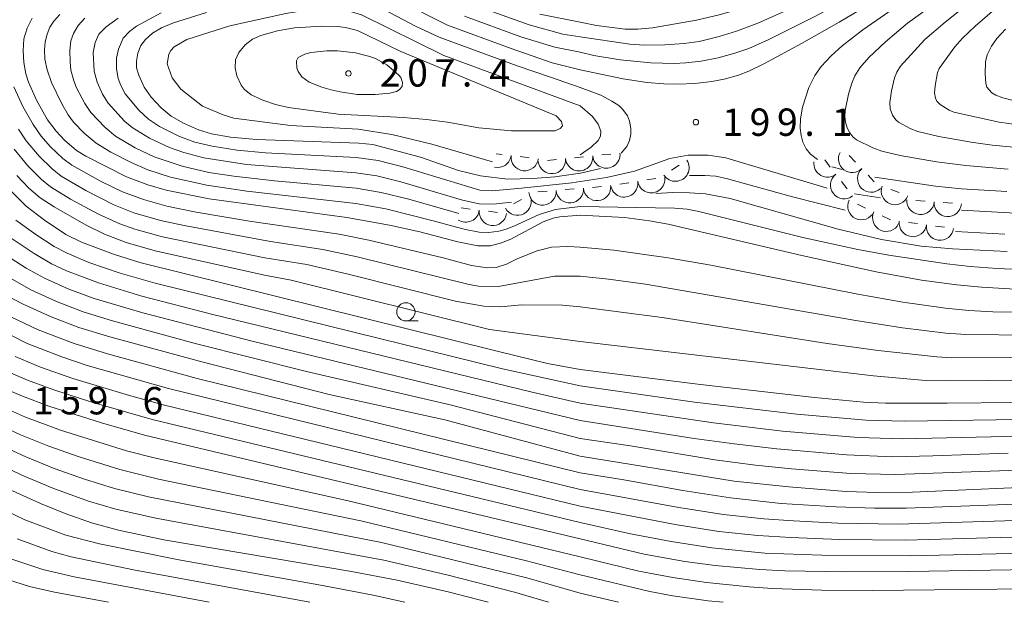
# Model space of a CAD drawing. Units: millimetres. Extents: x -68000 to -66000, y 28498 to 30000.
# Drawn here: x -66615 to -66480, y 28500 to 28580 of the extents above; entities that cross this region are included whole.
import ezdxf

# ---------------------------------------------------------------- set-up
doc = ezdxf.new("R2010")
doc.units = ezdxf.units.MM
for name, color, linetype, lineweight in [('633100_広葉樹林', 7, 'Continuous', 9), ('710100_等高線（計曲線）', 7, 'Continuous', 20), ('710200_等高線（主曲線）', 7, 'Continuous', 9), ('721200_露岩', 7, 'Continuous', 9), ('731200_図化機測定による標高点', 7, 'Continuous', 20), ('731207_図化機測定による標高点（注記）', 7, 'Continuous', 20)]:
    doc.layers.add(name, color=color, linetype=linetype, lineweight=lineweight)
doc.styles.add('Style-WORKING', font='txt')

msp = doc.modelspace()

# ---------------------------------------------------------------- linework, layer by layer
at = {"layer": '633100_広葉樹林'}
msp.add_line((-66562.13, 28538.57), (-66560.463, 28538.57), dxfattribs=at)
msp.add_circle((-66562.13, 28539.82), 1.25, dxfattribs=at)
at = {"layer": '710100_等高線（計曲線）', "flags": 128}
for points in [[(-66479.16, 28592.66), (-66499.53, 28578.46), (-66502.35, 28576.29), (-66503.86, 28574.93), (-66505.23, 28573.45), (-66506.11, 28572.2), (-66506.91, 28570.58), (-66507.79, 28567.88), (-66508.07, 28566.3), (-66508.12, 28564.98), (-66507.99, 28563.98), (-66507.73, 28563.07), (-66507.28, 28562.16), (-66506.7, 28561.44), (-66505.752, 28560.725)], [(-66566.79, 28582.14), (-66560.8, 28578.99), (-66557.57, 28577.46), (-66546.88, 28573.55), (-66542.31, 28572)], [(-66613.336, 28580.072), (-66614.036, 28578.7), (-66614.453, 28577.247), (-66614.56, 28575.606), (-66614.453, 28573.992), (-66614.198, 28572.431), (-66613.84, 28571.29), (-66612.73, 28568.85), (-66611.22, 28566.16), (-66610.04, 28564.59), (-66608.89, 28563.36), (-66607.25, 28561.95), (-66605.98, 28561.14), (-66600.4, 28558.31), (-66597.48, 28557.22), (-66594.96, 28556.49), (-66589.07, 28555.3), (-66570.22, 28552.73), (-66564.38, 28551.72), (-66560.21, 28550.8), (-66555.02, 28549.4)], [(-66535.45, 28559.478), (-66538.221, 28558.809), (-66541.717, 28558.312), (-66544.755, 28558.083), (-66548.213, 28558.026), (-66551.919, 28558.484), (-66554.938, 28559.21), (-66560.13, 28561.04), (-66566.65, 28562.77), (-66568.57, 28562.95), (-66582.61, 28563.45), (-66586.15, 28563.78), (-66588.77, 28564.24), (-66590.55, 28564.79), (-66592.62, 28565.67), (-66594.29, 28566.66), (-66595.68, 28567.78), (-66597.04, 28569.27), (-66597.97, 28570.61), (-66598.73, 28572.26), (-66599.02, 28573.28), (-66599.04, 28574.18), (-66598.84, 28575.29), (-66598.43, 28576.31), (-66597.82, 28577.14), (-66596.83, 28578.02), (-66595.6, 28578.76), (-66593.98, 28579.44), (-66589.43, 28580.87)], [(-66542.31, 28572), (-66538.26, 28570.58)], [(-66532.623, 28561.579), (-66531.849, 28562.487), (-66531.486, 28563.309), (-66531.3, 28564.17), (-66531.32, 28564.94), (-66531.49, 28565.96), (-66531.78, 28566.7), (-66532.39, 28567.57), (-66532.95, 28568.1), (-66533.89, 28568.7), (-66535.43, 28569.51), (-66538.26, 28570.58)], [(-66503.787, 28559.711), (-66502.337, 28559.327)], [(-66497.867, 28558.272), (-66489.57, 28557.058), (-66486.02, 28556.68)], [(-66538.26, 28531.93), (-66542.73, 28532.76), (-66549.62, 28534.41), (-66598.57, 28546.59), (-66602.18, 28547.72), (-66606.57, 28549.37), (-66608.72, 28550.44), (-66611.66, 28552.39), (-66614.15, 28554.32), (-66616.43, 28556.59)], [(-66486.02, 28556.68), (-66479.8, 28556.32)], [(-66555.02, 28549.4), (-66552.26, 28548.89), (-66550.52, 28548.85), (-66549.03, 28549.26), (-66547.75, 28549.79), (-66543.33, 28552.14), (-66541.95, 28552.65), (-66541.04, 28552.86), (-66538.26, 28553.09), (-66532.16, 28552.75), (-66528.75, 28552.3), (-66526.21, 28551.84)], [(-66526.21, 28551.84), (-66507.88, 28547.53), (-66497.69, 28545.31), (-66491.46, 28544.18), (-66486.62, 28543.5), (-66483.28, 28543.19), (-66476.34, 28542.81)], [(-66538.26, 28520.04), (-66556.78, 28525.03), (-66572.62, 28528.5), (-66590.1, 28532.97), (-66602.67, 28536.4), (-66606.92, 28537.69), (-66610.75, 28539.15), (-66614.56, 28540.86), (-66616.92, 28542.11)], [(-66538.26, 28531.93), (-66521.77, 28529.86), (-66506.13, 28528.07), (-66499.45, 28527.46), (-66496.41, 28527.31), (-66487.97, 28527.28), (-66460.15, 28527.56)], [(-66617.57, 28529.5), (-66614.68, 28528.24), (-66611.03, 28526.9), (-66603.83, 28524.59), (-66597.94, 28522.91), (-66538.26, 28508.68)], [(-66471.86, 28516), (-66492.73, 28515.1), (-66497.57, 28515.05), (-66501.82, 28515.21), (-66509.66, 28515.82), (-66517.14, 28516.63), (-66538.26, 28520.04)], [(-66550.87, 28500), (-66556.35, 28501.44), (-66563.32, 28503.02), (-66569.58, 28504.22), (-66595.28, 28508.58), (-66601.5, 28509.9), (-66605.21, 28510.91), (-66608.83, 28512.17), (-66612.2, 28513.55), (-66616.92, 28515.7)], [(-66440.01, 28500), (-66451.21, 28503.14), (-66454.5, 28503.93), (-66457.4, 28504.47), (-66459.46, 28504.64), (-66462.33, 28504.72), (-66493.29, 28504.21), (-66501.84, 28504.18), (-66510.22, 28504.33), (-66513.62, 28504.48), (-66519.74, 28505.04), (-66523.93, 28505.6), (-66529.49, 28506.59), (-66538.26, 28508.68)]]:
    msp.add_lwpolyline(points, dxfattribs=at)
at = {"layer": '710200_等高線（主曲線）', "flags": 128}
for points in [[(-66478.45, 28607.3), (-66480.42, 28604.71), (-66483.18, 28601.53), (-66486.32, 28598.32), (-66488.04, 28596.78), (-66491.45, 28594.1), (-66495.34, 28591.31), (-66498.25, 28589.48), (-66501.15, 28587.87), (-66504.82, 28586.04), (-66509.67, 28583.87), (-66512.67, 28582.68), (-66516.35, 28581.38), (-66519.03, 28580.59), (-66522.33, 28579.79), (-66528.33, 28578.77), (-66530.36, 28578.59), (-66532.08, 28578.59), (-66536.03, 28579.08), (-66538.26, 28579.52)], [(-66477.88, 28603.88), (-66480.51, 28600.94), (-66483.81, 28597.6), (-66485.6, 28596.01), (-66487.58, 28594.44), (-66492.89, 28590.6), (-66496.13, 28588.4), (-66498.84, 28586.74), (-66502.31, 28584.81), (-66506.27, 28582.81), (-66513.93, 28579.39), (-66516.85, 28578.3), (-66519.19, 28577.55), (-66521.95, 28576.87), (-66524.02, 28576.59), (-66526.67, 28576.41), (-66529.45, 28576.37), (-66531.46, 28576.5), (-66538.26, 28577.51)], [(-66538.26, 28575.42), (-66536.39, 28574.98), (-66532.75, 28574.36), (-66528.55, 28573.96), (-66525.39, 28573.87), (-66523.78, 28573.94), (-66521.69, 28574.18), (-66519.33, 28574.66), (-66517.05, 28575.26), (-66515.16, 28575.92), (-66512.4, 28577.17), (-66506.21, 28580.24), (-66500.85, 28583.14), (-66497, 28585.44), (-66494.48, 28587.08), (-66486.33, 28592.74), (-66484.01, 28594.49), (-66482.17, 28596.04), (-66478.77, 28599.31)], [(-66477.03, 28597.67), (-66480.52, 28594.49), (-66482.28, 28593.07), (-66487.12, 28589.65), (-66497.52, 28582.69), (-66502.77, 28579.51), (-66507.92, 28576.6), (-66513.01, 28573.85), (-66515.13, 28572.83), (-66516.57, 28572.25), (-66518.53, 28571.7), (-66520.21, 28571.39), (-66522.53, 28571.13), (-66524.85, 28571.03), (-66526.8, 28571.08), (-66529.1, 28571.28), (-66532.36, 28571.75), (-66538.26, 28573.01)], [(-66473.13, 28591.61), (-66488.24, 28579.55), (-66491.02, 28577.15), (-66494.35, 28573.48), (-66494.84, 28572.69), (-66495.18, 28571.9), (-66495.61, 28570.13), (-66495.84, 28568.53), (-66495.77, 28567.63), (-66495.46, 28566.76), (-66495.01, 28566.13), (-66494.63, 28565.82), (-66492.93, 28564.89), (-66491.98, 28564.53), (-66489.1, 28563.86), (-66484.66, 28563.07), (-66481.81, 28562.68), (-66476.37, 28562.18)], [(-66479.6, 28559.38), (-66485.42, 28559.87), (-66489.41, 28560.39), (-66494.41, 28561.25), (-66496.93, 28561.86), (-66498.14, 28562.29), (-66500.39, 28563.41), (-66500.87, 28563.8), (-66501.31, 28564.35), (-66501.65, 28565.03), (-66501.88, 28565.81), (-66501.98, 28566.61), (-66501.94, 28567.43), (-66501.49, 28569.65), (-66501.05, 28571.18), (-66500.63, 28572.16), (-66499.92, 28573.29), (-66498.69, 28574.68), (-66496.42, 28576.85), (-66493.42, 28579.41), (-66479.35, 28589.54)], [(-66476.86, 28565.26), (-66480.85, 28565.82), (-66487.03, 28567.2), (-66487.7, 28567.48), (-66488.92, 28568.26), (-66489.37, 28568.72), (-66489.55, 28569.13), (-66489.69, 28569.84), (-66489.63, 28570.81), (-66489.31, 28572.61), (-66489.08, 28573.17), (-66486.9, 28576.15), (-66485.88, 28577.33), (-66484.15, 28578.99), (-66472.01, 28589.5)], [(-66556.95, 28574.94), (-66568.19, 28580.55), (-66569.89, 28581.05), (-66571.3, 28581.28), (-66574.89, 28581.3), (-66578.6, 28580.73), (-66586.24, 28579.04), (-66592.12, 28577.14), (-66593.86, 28576.13), (-66594.34, 28575.65), (-66594.63, 28575.13), (-66594.84, 28573.83), (-66594.14, 28571.89), (-66592.96, 28570.35), (-66589.99, 28568.03), (-66587.17, 28566.82), (-66585.69, 28566.37), (-66577.95, 28565.38), (-66568.646, 28564.856), (-66564.061, 28564.13), (-66558.559, 28562.793), (-66550.248, 28560.366)], [(-66538.26, 28573.01), (-66542.09, 28573.97), (-66547.7, 28575.91), (-66556.43, 28579.12), (-66563.03, 28582.45)], [(-66538.26, 28577.51), (-66540.63, 28577.87), (-66545.22, 28579.15), (-66551.49, 28581.42)], [(-66609.563, 28580.59), (-66610.383, 28579.675), (-66610.921, 28578.848), (-66611.291, 28577.906), (-66611.554, 28576.837), (-66611.628, 28575.741), (-66611.603, 28574.461), (-66611.3, 28572.99), (-66610.69, 28571.25), (-66609.28, 28568.32), (-66608.39, 28566.83), (-66607.65, 28565.84), (-66606.21, 28564.33), (-66604.56, 28562.94), (-66602.54, 28561.73), (-66599.77, 28560.27), (-66597.48, 28559.3), (-66594.4, 28558.28), (-66589.39, 28557.17), (-66583.91, 28556.35), (-66568.99, 28554.66), (-66564.89, 28553.94), (-66558.2, 28552.27), (-66555.2, 28551.43)], [(-66606.117, 28580.071), (-66607.02, 28579.063), (-66607.666, 28577.967), (-66608.023, 28576.965), (-66608.171, 28575.653), (-66608.144, 28574.106), (-66608.016, 28572.943), (-66607.627, 28571.489), (-66607.25, 28570.55), (-66606.14, 28568.39), (-66605.29, 28567.13), (-66603.35, 28565.09), (-66601.9, 28563.92), (-66599.21, 28562.31), (-66596.6, 28561.08), (-66592.77, 28559.77), (-66589.11, 28558.94), (-66585.7, 28558.4), (-66580.15, 28557.79), (-66568.96, 28556.76), (-66565.53, 28556.2), (-66561.74, 28555.26), (-66554.89, 28553.32)], [(-66601.545, 28580.096), (-66603.2, 28578.888), (-66604.182, 28577.866), (-66604.68, 28576.743), (-66604.982, 28575.377), (-66604.855, 28572.835), (-66604.431, 28571.31), (-66603.69, 28569.66), (-66602.93, 28568.41), (-66600.68, 28565.95), (-66599.62, 28565.1), (-66597.27, 28563.62), (-66594.53, 28562.35), (-66592.56, 28561.64), (-66589.82, 28560.92), (-66583.96, 28560), (-66568.97, 28558.88), (-66566.1, 28558.45), (-66562.82, 28557.65), (-66554.368, 28555.121), (-66552.076, 28554.639), (-66550.128, 28554.593), (-66547.653, 28554.846)], [(-66595.65, 28580.82), (-66599.04, 28578.96), (-66599.978, 28578.229), (-66600.886, 28577.341), (-66601.505, 28575.821), (-66601.774, 28574.597), (-66601.788, 28573.144), (-66601.536, 28571.793), (-66601.18, 28570.86), (-66600.57, 28569.7), (-66598.74, 28567.45), (-66597.38, 28566.25), (-66595.88, 28565.22), (-66593.23, 28563.88), (-66591.06, 28563.1), (-66588.69, 28562.51), (-66585.25, 28561.96), (-66581.37, 28561.61), (-66568.92, 28560.98), (-66565.92, 28560.55), (-66562.53, 28559.69), (-66551.996, 28556.516), (-66550.295, 28556.421), (-66546.274, 28556.794)], [(-66538.26, 28575.42), (-66541.72, 28576.08), (-66546.36, 28577.51), (-66554.09, 28580.33)], [(-66538.26, 28579.52), (-66543.76, 28580.63)], [(-66562.82, 28575.49), (-66568.77, 28578.39), (-66570.41, 28578.81), (-66571.5, 28578.95), (-66573.66, 28578.98), (-66577.37, 28578.74), (-66579.72, 28578.34), (-66581.99, 28577.72), (-66583.14, 28577.2), (-66584.13, 28576.44), (-66585.01, 28575.39), (-66585.46, 28574.36), (-66585.51, 28573.27), (-66585.28, 28572.19), (-66584.71, 28570.89), (-66584.29, 28570.35), (-66583.32, 28569.56), (-66581.75, 28568.82), (-66580.01, 28568.23), (-66578.19, 28567.83), (-66571.41, 28566.94), (-66562.47, 28566.44), (-66559.3, 28566.18), (-66556.42, 28565.8), (-66552.14, 28565.05), (-66547.64, 28564.64), (-66541.68, 28564.62), (-66540.97, 28564.97), (-66540.68, 28565.34), (-66540.79, 28565.92), (-66541.55, 28566.71), (-66562.82, 28575.49)], [(-66479.99, 28578.56), (-66481.17, 28577.28), (-66481.91, 28576.23), (-66482.5, 28575.03), (-66482.72, 28574.11), (-66482.77, 28572.49), (-66482.66, 28571.1), (-66482.51, 28570.62), (-66481.86, 28569.85), (-66481.32, 28569.53), (-66480.35, 28569.17), (-66478.36, 28568.64)], [(-66572.96, 28575.62), (-66571.51, 28575.58), (-66569.05, 28575.31), (-66567.07, 28574.84), (-66566.21, 28574.51), (-66564.72, 28573.68), (-66563.08, 28572.27), (-66562.84, 28571.93), (-66562.58, 28571.27), (-66562.64, 28570.69), (-66563.04, 28570.25), (-66563.43, 28570.04), (-66564.33, 28569.79), (-66566.33, 28569.6), (-66568.8, 28569.63), (-66571.15, 28569.96), (-66572.38, 28570.26), (-66573.65, 28570.64), (-66575.4, 28571.32), (-66576.39, 28572.02), (-66576.9, 28572.75), (-66577.07, 28573.21), (-66577.11, 28574.22), (-66576.87, 28574.7), (-66575.98, 28575.16), (-66575.16, 28575.39), (-66572.96, 28575.62)], [(-66538.26, 28568.04), (-66556.95, 28574.94)], [(-66538.26, 28548.67), (-66539.92, 28548.76), (-66542.17, 28548.7), (-66544.15, 28548.2), (-66546.79, 28547.12), (-66548.34, 28546.36), (-66549.76, 28545.9), (-66550.93, 28545.86), (-66553.13, 28546.18), (-66557.02, 28547.24), (-66567.21, 28549.66), (-66571.27, 28550.47), (-66583.54, 28552.24), (-66590.85, 28553.48), (-66594.86, 28554.3), (-66598.09, 28555.2), (-66600.96, 28556.27), (-66603.9, 28557.7), (-66607.92, 28559.93), (-66609.15, 28560.85), (-66610.86, 28562.48), (-66612.08, 28563.89), (-66613.21, 28565.51), (-66614.6, 28567.97), (-66615.85, 28570.66)], [(-66538.26, 28561.33), (-66536.73, 28562.41), (-66535.8, 28563.29), (-66535.47, 28563.91), (-66535.44, 28564.58), (-66535.78, 28565.53), (-66536.55, 28566.59), (-66538.26, 28568.04)], [(-66538.26, 28544.72), (-66541.75, 28544.7), (-66549.45, 28543.31), (-66552.18, 28543.33), (-66553.46, 28543.56), (-66568.82, 28547.36), (-66573.49, 28548.38), (-66580.7, 28549.46), (-66592.51, 28551.65), (-66595.76, 28552.36), (-66599.39, 28553.41), (-66602.15, 28554.5), (-66605.97, 28556.45), (-66609.35, 28558.43), (-66610.61, 28559.42), (-66612.39, 28561.16), (-66614.15, 28563.27), (-66615.21, 28564.85)], [(-66538.26, 28540.49), (-66540.65, 28540.75), (-66546.25, 28540.78), (-66549.17, 28540.49), (-66551.47, 28540.59), (-66555.34, 28541.3), (-66570.06, 28544.97), (-66575.72, 28546.29), (-66581.47, 28547.24), (-66595.47, 28550.12), (-66599.27, 28551.15), (-66601.34, 28551.89), (-66604.26, 28553.19), (-66608.1, 28555.27), (-66610.8, 28556.94), (-66612.07, 28557.98), (-66613.92, 28559.84), (-66615.82, 28562.12)], [(-66546.274, 28556.794), (-66539.377, 28557.5), (-66534.638, 28558.226), (-66530.817, 28559.105), (-66525.965, 28560.825), (-66523.433, 28561.293), (-66520.691, 28561.283), (-66518.284, 28560.939), (-66504.423, 28556.76)], [(-66615.45, 28558.52), (-66613.78, 28556.79), (-66612.23, 28555.44), (-66610.34, 28554.2), (-66605.93, 28551.7), (-66603.42, 28550.48), (-66600.45, 28549.32), (-66596.49, 28548.19), (-66581.48, 28544.87), (-66577.83, 28544.18), (-66550.65, 28537.41), (-66538.26, 28535.77)], [(-66523.26, 28558.52), (-66521.16, 28558.53), (-66519.67, 28558.41), (-66518.05, 28558.06), (-66509.152, 28555.59), (-66501.959, 28553.745)], [(-66527.883, 28556.06), (-66525.545, 28556.175), (-66523.276, 28556.152), (-66521.09, 28555.98), (-66517.688, 28555.344), (-66502.923, 28551.157), (-66496.968, 28549.751), (-66491.512, 28548.834), (-66487.247, 28548.463)], [(-66500.664, 28556.003), (-66497.111, 28555.453)], [(-66555.2, 28551.43), (-66553.98, 28551.09), (-66552.07, 28550.76), (-66550.77, 28550.7), (-66549.38, 28550.89), (-66548.41, 28551.14), (-66547.34, 28551.55), (-66543.87, 28553.15), (-66541.65, 28553.85), (-66538.26, 28554.26), (-66525.34, 28554.04), (-66523.61, 28553.88)], [(-66476.01, 28545.54), (-66481.1, 28545.75), (-66484.81, 28546.02), (-66488.02, 28546.4), (-66495.95, 28547.59), (-66500.22, 28548.38), (-66507.76, 28550.03), (-66521.97, 28553.59), (-66523.61, 28553.88)], [(-66486.011, 28553.763), (-66477.759, 28553.304)], [(-66538.26, 28529.69), (-66548.91, 28532.01), (-66596.46, 28543.76), (-66601.26, 28545.12), (-66605.57, 28546.59), (-66608.54, 28547.85), (-66610.3, 28548.78), (-66612.84, 28550.41), (-66615.55, 28552.38)], [(-66486.831, 28550.811), (-66480.069, 28550.468)], [(-66538.26, 28527.3), (-66544.84, 28528.81), (-66588.78, 28539.52), (-66598.31, 28541.98), (-66604.26, 28543.78), (-66608.65, 28545.46), (-66610.68, 28546.42), (-66613.04, 28547.8), (-66616.21, 28549.93)], [(-66538.26, 28524.92), (-66583.21, 28535.81), (-66598.18, 28539.68), (-66604.82, 28541.64), (-66608.3, 28542.92), (-66611.66, 28544.42), (-66614.16, 28545.81), (-66617.61, 28548.04)], [(-66470.98, 28539.7), (-66481.71, 28539.81), (-66485.02, 28539.99), (-66488.21, 28540.31), (-66494.04, 28541.15), (-66500.19, 28542.24), (-66520.33, 28546.21), (-66526.21, 28547.22), (-66533.63, 28548.26), (-66538.26, 28548.67)], [(-66479.736, 28548.072), (-66487.247, 28548.463)], [(-66538.26, 28522.46), (-66556.08, 28527.07), (-66575.76, 28531.62), (-66591.01, 28535.5), (-66602.32, 28538.58), (-66606.34, 28539.83), (-66610.01, 28541.24), (-66613.52, 28542.85), (-66616.61, 28544.6)], [(-66538.26, 28544.72), (-66534.36, 28544.32), (-66529.28, 28543.6), (-66500.5, 28538.61), (-66494.1, 28537.64), (-66488.14, 28536.9), (-66485.41, 28536.71), (-66476.41, 28536.63)], [(-66460.38, 28533.64), (-66487.32, 28533.53), (-66489.38, 28533.66), (-66497.42, 28534.53), (-66504.42, 28535.49), (-66527.02, 28539.06), (-66538.26, 28540.49)], [(-66616.27, 28539.15), (-66612.52, 28537.34), (-66607.57, 28535.47), (-66603, 28534.07), (-66590.71, 28530.7), (-66538.26, 28517.73)], [(-66618.19, 28537.58), (-66614, 28535.47), (-66609.29, 28533.63), (-66605.79, 28532.48), (-66594.67, 28529.31), (-66538.26, 28515.47)], [(-66538.26, 28535.77), (-66498.07, 28531.04), (-66490.92, 28530.43), (-66487.61, 28530.37), (-66461.88, 28530.59)], [(-66615.68, 28533.7), (-66612.2, 28532.24), (-66607.76, 28530.67), (-66599.98, 28528.34), (-66595.4, 28527.08), (-66538.26, 28513.19)], [(-66616.63, 28531.6), (-66613.97, 28530.45), (-66610.37, 28529.12), (-66605.17, 28527.43), (-66596.91, 28525.05), (-66538.26, 28510.94)], [(-66462.46, 28525.3), (-66493.82, 28524.82), (-66499.05, 28524.98), (-66508.57, 28525.79), (-66522.58, 28527.44), (-66538.26, 28529.69)], [(-66538.26, 28527.3), (-66519.96, 28524.59), (-66510.54, 28523.46), (-66500.17, 28522.58), (-66494.12, 28522.39), (-66475.87, 28522.83)], [(-66538.26, 28506.24), (-66570.22, 28513.95), (-66596.63, 28519.8), (-66600.43, 28520.76), (-66609.44, 28523.59), (-66614.24, 28525.39), (-66617.55, 28526.83)], [(-66538.26, 28503.78), (-66545.59, 28505.7), (-66568.28, 28511.17), (-66596.01, 28516.9), (-66601.3, 28518.2), (-66607.05, 28520), (-66611.03, 28521.4), (-66614.93, 28522.98), (-66618.75, 28524.73)], [(-66538.26, 28524.92), (-66522.62, 28522.47), (-66517.13, 28521.71), (-66511.3, 28521.02), (-66501.75, 28520.21), (-66495.42, 28519.96), (-66489.92, 28520.06), (-66479.6, 28520.43)], [(-66473.04, 28518.29), (-66495.04, 28517.51), (-66501.17, 28517.68), (-66509.31, 28518.3), (-66514.24, 28518.82), (-66519.8, 28519.54), (-66531.37, 28521.44), (-66538.26, 28522.46)], [(-66538.26, 28501.24), (-66545.57, 28503.34), (-66565.45, 28508.2), (-66597.41, 28514.47), (-66602.06, 28515.61), (-66606.17, 28516.89), (-66610.3, 28518.35), (-66614.2, 28519.94), (-66618.33, 28521.83)], [(-66542.57, 28500), (-66547.24, 28501.41), (-66556.51, 28503.78), (-66565.17, 28505.78), (-66596.38, 28511.52), (-66601.88, 28512.77), (-66605.62, 28513.88), (-66610.52, 28515.64), (-66614.74, 28517.43), (-66619.21, 28519.56)], [(-66466.16, 28513.9), (-66493.58, 28512.89), (-66497.93, 28512.91), (-66503.16, 28513.09), (-66510.73, 28513.56), (-66517.64, 28514.31), (-66524.19, 28515.33), (-66532.26, 28516.8), (-66538.26, 28517.73)], [(-66538.26, 28515.47), (-66524.72, 28513), (-66518.6, 28512.04), (-66513.1, 28511.43), (-66509.01, 28511.15), (-66502.93, 28510.86), (-66494.69, 28510.7), (-66465.45, 28511.61)], [(-66619.7, 28513.87), (-66614.35, 28511.33), (-66608.74, 28509.22), (-66604.13, 28508.04), (-66593.25, 28505.81), (-66573.56, 28502.31), (-66566.59, 28500.98), (-66562.26, 28500)], [(-66538.26, 28513.19), (-66525.25, 28510.66), (-66519.23, 28509.73), (-66513.93, 28509.17), (-66509.37, 28508.88), (-66502.7, 28508.63), (-66493.74, 28508.53), (-66464.44, 28509.33)], [(-66429.77, 28500), (-66433.99, 28500.96), (-66450.72, 28505.55), (-66454.63, 28506.42), (-66457.07, 28506.81), (-66460.62, 28507.02), (-66463.78, 28507.04), (-66492.94, 28506.35), (-66505.16, 28506.45), (-66512.96, 28506.76), (-66520.19, 28507.47), (-66525.78, 28508.33), (-66531.34, 28509.39), (-66538.26, 28510.94)], [(-66615.41, 28508.68), (-66610.63, 28506.97), (-66607.99, 28506.25), (-66599.45, 28504.46), (-66575.3, 28500)], [(-66616.52, 28506.05), (-66611.85, 28504.48), (-66607.57, 28503.48), (-66589.06, 28500)], [(-66538.26, 28506.24), (-66530.22, 28504.29), (-66525.56, 28503.38), (-66520.93, 28502.7), (-66515.08, 28502.11), (-66511.88, 28501.89), (-66505.17, 28501.67), (-66498.23, 28501.6), (-66464.03, 28501.99), (-66459.55, 28501.8), (-66457.44, 28501.54), (-66454.54, 28500.92), (-66451.17, 28500)], [(-66617.58, 28503.39), (-66613.69, 28502.18), (-66610.29, 28501.38), (-66602.87, 28500)], [(-66538.26, 28503.78), (-66528.69, 28501.49), (-66525.55, 28500.9), (-66520.72, 28500.2), (-66518.65, 28500)], [(-66538.26, 28501.24), (-66533.01, 28500)]]:
    msp.add_lwpolyline(points, dxfattribs=at)
at = {"layer": '721200_露岩'}
for p, q in [((-66548.951, 28561.403), (-66549.765, 28561.501)), ((-66545.228, 28560.954), (-66546.469, 28561.104)), ((-66537.773, 28561.074), (-66539.017, 28560.948)), ((-66534.042, 28561.45), (-66535.286, 28561.325)), ((-66500.541, 28560.349), (-66501.406, 28561.252)), ((-66541.504, 28560.693), (-66542.747, 28560.566)), ((-66524.671, 28559.928), (-66525.718, 28559.246)), ((-66503.977, 28559.662), (-66504.739, 28560.652)), ((-66497.947, 28557.641), (-66498.812, 28558.544)), ((-66535.313, 28556.984), (-66536.558, 28556.882)), ((-66531.603, 28557.522), (-66532.838, 28557.328)), ((-66527.898, 28558.102), (-66529.133, 28557.909)), ((-66501.688, 28556.691), (-66502.451, 28557.682)), ((-66542.788, 28556.373), (-66544.033, 28556.271)), ((-66539.05, 28556.677), (-66540.296, 28556.576)), ((-66494.534, 28556.159), (-66495.699, 28556.613)), ((-66546.277, 28555.217), (-66547.382, 28554.633)), ((-66499.139, 28554.044), (-66500.27, 28554.578)), ((-66490.994, 28554.997), (-66492.241, 28555.091)), ((-66487.255, 28554.714), (-66488.501, 28554.808)), ((-66553.312, 28553.906), (-66554.553, 28554.058)), ((-66549.59, 28553.449), (-66550.83, 28553.602)), ((-66495.748, 28552.444), (-66496.878, 28552.977)), ((-66492.043, 28551.911), (-66493.282, 28552.074)), ((-66488.325, 28551.422), (-66489.564, 28551.585))]:
    msp.add_line(p, q, dxfattribs=at)
for centre, start, end in [((-66549.572, 28561.478), 257.14942, 353.11572), ((-66545.849, 28561.029), 173.11572, 353.11572), ((-66538.395, 28561.011), 185.76079, 5.76079), ((-66534.664, 28561.387), 185.76079, 5.76079), ((-66500.974, 28560.801), 151.93479, 313.76865), ((-66542.125, 28560.63), 185.83479, 5.83479), ((-66525.195, 28559.587), 213.09839, 33.09839), ((-66504.358, 28560.157), 172.78731, 307.60734), ((-66528.515, 28558.006), 188.90515, 8.90515), ((-66502.07, 28557.186), 127.60735, 307.60735), ((-66498.38, 28558.092), 133.76865, 313.76865), ((-66535.935, 28556.933), 184.71319, 4.71319), ((-66532.22, 28557.425), 188.90515, 8.90515), ((-66495.116, 28556.386), 158.73294, 338.73294), ((-66546.829, 28554.925), 207.84912, 27.84912), ((-66543.41, 28556.322), 184.65215, 4.65215), ((-66539.673, 28556.626), 184.65215, 4.65215), ((-66499.704, 28554.311), 154.73269, 334.73269), ((-66491.618, 28555.044), 175.67494, 355.67494), ((-66487.878, 28554.761), 175.67494, 355.67494), ((-66553.932, 28553.982), 237.22241, 353.01087), ((-66550.21, 28553.526), 173.01087, 353.01087), ((-66496.313, 28552.71), 154.73269, 334.73269), ((-66492.662, 28551.992), 172.5075, 352.5075), ((-66488.944, 28551.503), 172.5075, 352.5075)]:
    msp.add_arc(centre, 1.875, start, end, dxfattribs=at)
at = {"layer": '731200_図化機測定による標高点'}
for centre in [(-66570, 28572.5), (-66522.39, 28565.82)]:
    msp.add_circle(centre, 0.375, dxfattribs=at)

# ---------------------------------------------------------------- texts
at = {"layer": '731207_図化機測定による標高点（注記）', "style": 'Style-WORKING'}
for s, p in [('2', (-66565.7, 28570.7)), ('0', (-66561.95, 28570.7)), ('7', (-66558.2, 28570.7)), ('4', (-66550.7, 28570.7)), ('.', (-66554.45, 28570.7)), ('9', (-66515.028, 28563.944)), ('9', (-66511.278, 28563.944)), ('1', (-66518.778, 28563.944)), ('1', (-66503.778, 28563.944)), ('.', (-66507.528, 28563.944)), ('1', (-66613.22, 28525.76)), ('5', (-66609.47, 28525.76)), ('9', (-66605.72, 28525.76)), ('6', (-66598.22, 28525.76)), ('.', (-66601.97, 28525.76))]:
    msp.add_text(s, height=3.75, dxfattribs=at).set_placement(p)

doc.saveas('drawing.dxf')
